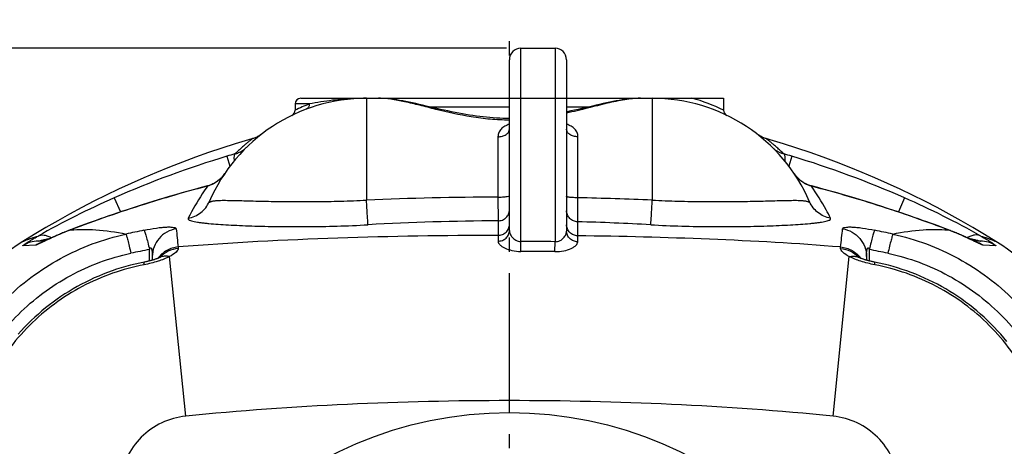
# Model space of a CAD drawing. Units: millimetres. Extents: x 154 to 9514, y 131 to 4094.
# Drawn here: x 753 to 1443, y 1075 to 1373 of the extents above; entities that cross this region are included whole.
import ezdxf

# ---------------------------------------------------------------- set-up
doc = ezdxf.new("R2010")
doc.units = ezdxf.units.MM
doc.header["$LTSCALE"] = 10
doc.linetypes.add('AM_DIN_G_W050', pattern=[13.75, 9.75, -1.5, 1, -1.5])
doc.layers.add('AM_5', color=3, linetype='Continuous', lineweight=25)
doc.layers.add('AM_7', color=4, linetype='AM_DIN_G_W050', lineweight=25)
doc.layers.add('BEZUGSACHSEN', color=7, linetype='Continuous')
doc.layers.add('RUNDUNGEN', color=7, linetype='Continuous')
doc.styles.get("Standard").update_dxf_attribs({"font": 'ISOCP.SHX'})
doc.dimstyles.new('AM_DIN$0', dxfattribs={"dimscale": 10, "dimtxt": 3.5, "dimasz": 2.5, "dimexe": 1, "dimexo": 1, "dimgap": 1.5, "dimtad": 1, "dimdsep": 46, "dimtxsty": 'STANDARD', "dimcen": 0, "dimclrd": 256, "dimclre": 256, "dimclrt": 2, "dimadec": 0, "dimazin": 2, "dimtp": 0.1, "dimtm": 0.1, "dimtfac": 0.71, "dimtdec": 3, "dimtmove": 0, "dimatfit": 3, "dimfxl": 1, "dimlwd": -1, "dimlwe": -1, "dimarcsym": 0})

# ---------------------------------------------------------------- blocks, each defined once
blk = doc.blocks.new('*D27')
at = {"layer": 'AM_5'}
for p, q in [((1094.28, 1353.1), (420.24, 1353.1)), ((430.24, 1328.1), (430.24, 318.1)), ((415.24, 878.37), (350.24, 878.37)), ((350.24, 878.37), (350.24, 767.84)), ((415.24, 767.84), (415.24, 878.37)), ((350.24, 767.84), (415.24, 767.84)), ((1054.28, 293.1), (420.24, 293.1))]:
    blk.add_line(p, q, dxfattribs=at)
for points in [[(426.08, 1328.1), (434.41, 1328.1), (430.24, 1353.1)], [(426.08, 318.1), (434.41, 318.1), (430.24, 293.1)]]:
    blk.add_solid(points, dxfattribs=at)
at = {"layer": 'Defpoints', "color": 0}
for p in [(1104.28, 1353.1), (430.24, 293.1), (1064.28, 293.1)]:
    blk.add_point(p, dxfattribs=at)
at = {"layer": 'AM_5', "color": 2, "insert": (382.74, 823.1), "char_height": 35, "attachment_point": 5, "rotation": 90}
blk.add_mtext('1060', dxfattribs=at)
blk = doc.blocks.new('Biologiereaktor-1 Oben')
at = {"color": 7, "linetype": 'Continuous'}
blk.add_line((6767.42, 5872.6), (6791.42, 5872.6), dxfattribs=at)
for points in [[(6579.72, 5809.42), (6576.79, 5808.56), (6567.43, 5805.71), (6558.12, 5802.73), (6548.86, 5799.6), (6539.66, 5796.34), (6530.52, 5792.95), (6521.44, 5789.42), (6512.44, 5785.76), (6503.5, 5781.96), (6494.64, 5778.05), (6485.85, 5774), (6477.15, 5769.83), (6468.53, 5765.54), (6459.99, 5761.13), (6451.54, 5756.59), (6443.18, 5751.94), (6434.92, 5747.18), (6426.75, 5742.3), (6418.8, 5737.39)], [(7100.04, 5737.39), (7092.11, 5742.3), (7083.94, 5747.17), (7075.67, 5751.94), (7067.31, 5756.59), (7058.86, 5761.12), (7050.33, 5765.53), (7041.71, 5769.83), (7033, 5774), (7024.22, 5778.04), (7015.36, 5781.96), (7006.42, 5785.75), (6997.41, 5789.41), (6988.34, 5792.94), (6979.2, 5796.34), (6969.99, 5799.6), (6960.74, 5802.72), (6951.42, 5805.71), (6942.06, 5808.56), (6939.13, 5809.42)]]:
    blk.add_lwpolyline(points, dxfattribs=at)
at = {"layer": 'AM_7'}
blk.add_line((6759.42, 4792.6), (6759.42, 5892.6), dxfattribs=at)
at = {"layer": 'BEZUGSACHSEN', "color": 7, "linetype": 'Continuous'}
for p, q in [((6609.42, 5833.6), (6609.42, 5829.22)), ((6659.42, 5837.6), (6667.68, 5837.6)), ((6851.17, 5837.6), (6859.42, 5837.6)), ((6909.42, 5837.6), (6909.42, 5829.24))]:
    blk.add_line(p, q, dxfattribs=at)
at = {"layer": 'RUNDUNGEN', "color": 9, "linetype": 'Continuous'}
for p, q in [((6767.42, 5737.4), (6767.42, 5872.6)), ((6791.42, 5872.6), (6791.42, 5737.21)), ((6619.34, 5833.6), (6609.42, 5833.6)), ((6659.42, 5837.6), (6659.42, 5766.31)), ((6759.42, 5837.6), (6799.42, 5837.6)), ((6859.42, 5837.6), (6859.42, 5766.31)), ((6703.66, 5831.6), (6759.42, 5831.6)), ((6799.42, 5831.6), (6815.19, 5831.6)), ((6909.42, 5829.22), (6909.4, 5829.24)), ((6751.42, 5810.7), (6751.42, 5768.45)), ((6807.42, 5767.96), (6807.42, 5810.7)), ((6561.67, 5797.03), (6563.77, 5790.05)), ((6957.18, 5797.03), (6955.08, 5790.05)), ((6555.31, 5779.77), (6555.29, 5779.79)), ((6963.54, 5779.77), (6963.55, 5779.79)), ((6548, 5776.1), (6547.97, 5776.21)), ((6970.85, 5776.1), (6970.88, 5776.21)), ((6482.71, 5767.88), (6487.07, 5758.01)), ((6521.25, 5768.69), (6521.23, 5768.78)), ((6751.42, 5768.45), (6751.46, 5751.81)), ((6997.59, 5768.69), (6997.62, 5768.78)), ((7036.14, 5767.88), (7031.78, 5758.01)), ((6751.46, 5751.81), (6751.45, 5741.64)), ((6807.28, 5741.34), (6807.23, 5751.18)), ((6452.28, 5745.54), (6451.93, 5745.41)), ((6451.93, 5745.41), (6452.27, 5745.43)), ((7066.92, 5745.41), (7066.57, 5745.54)), ((7066.58, 5745.43), (7066.92, 5745.41)), ((6431.28, 5736.43), (6431.29, 5736.43)), ((6751.45, 5741.64), (6751.45, 5737.59)), ((6767.4, 5730.43), (6767.42, 5737.4)), ((6791.34, 5730.25), (6791.42, 5737.21)), ((6807.29, 5737.16), (6807.28, 5741.34)), ((7087.51, 5736.31), (7087.42, 5736.35)), ((6427.84, 5734.8), (6418.78, 5734.4)), ((6507.43, 5723.71), (6507.43, 5731.82)), ((6527.5, 5733.52), (6527.52, 5732.45)), ((6991.33, 5732.45), (6991.35, 5733.52)), ((7011.41, 5731.82), (7011.41, 5723.71)), ((7100.07, 5734.4), (7091.01, 5734.8)), ((6532.83, 5615.1), (6521.51, 5726.75)), ((6986.01, 5615.1), (6997.33, 5726.75))]:
    blk.add_line(p, q, dxfattribs=at)
at = {"layer": 'RUNDUNGEN', "color": 7, "linetype": 'Continuous'}
for p, q in [((6759.42, 5745.03), (6759.42, 5864.6)), ((6799.42, 5864.6), (6799.42, 5744.6)), ((6613.42, 5837.6), (6759.42, 5837.6)), ((6799.42, 5837.6), (6909.42, 5837.6)), ((6934.11, 5811.67), (6933.58, 5812.01)), ((6444.36, 5742.37), (6443.64, 5742.06)), ((6445.1, 5742.68), (6444.36, 5742.37)), ((6445.85, 5743), (6445.1, 5742.68)), ((6452.26, 5745.57), (6451.55, 5745.29)), ((7066.93, 5745.43), (7064.4, 5746.39)), ((7073.03, 5742.98), (7072.26, 5743.31)), ((7073.79, 5742.66), (7073.03, 5742.98)), ((7074.53, 5742.35), (7073.79, 5742.66)), ((7075.25, 5742.04), (7074.53, 5742.35)), ((6433.91, 5737.6), (6429.63, 5737.6)), ((6431.32, 5736.4), (6431.3, 5736.39)), ((6431.38, 5736.42), (6431.32, 5736.4)), ((6431.47, 5736.47), (6431.38, 5736.42)), ((6431.6, 5736.52), (6431.47, 5736.47)), ((6431.76, 5736.59), (6431.6, 5736.52)), ((6432.05, 5736.73), (6431.76, 5736.59)), ((6432.4, 5736.89), (6432.05, 5736.73)), ((6432.96, 5737.16), (6432.4, 5736.89)), ((6433.99, 5737.64), (6432.96, 5737.16)), ((6436.14, 5738.66), (6434.38, 5737.82)), ((6437.14, 5739.13), (6436.14, 5738.66)), ((6437.94, 5739.5), (6437.14, 5739.13)), ((6438.79, 5739.89), (6437.94, 5739.5)), ((6439.68, 5740.3), (6438.79, 5739.89)), ((6440.3, 5740.58), (6439.68, 5740.3)), ((6440.93, 5740.86), (6440.3, 5740.58)), ((6441.58, 5741.15), (6440.93, 5740.86)), ((6442.25, 5741.45), (6441.58, 5741.15)), ((6442.94, 5741.75), (6442.25, 5741.45)), ((6443.64, 5742.06), (6442.94, 5741.75)), ((7075.96, 5741.73), (7075.25, 5742.04)), ((7076.64, 5741.43), (7075.96, 5741.73)), ((7077.32, 5741.13), (7076.64, 5741.43)), ((7077.97, 5740.84), (7077.32, 5741.13)), ((7078.6, 5740.55), (7077.97, 5740.84)), ((7079.22, 5740.27), (7078.6, 5740.55)), ((7080.11, 5739.86), (7079.22, 5740.27)), ((7080.96, 5739.47), (7080.11, 5739.86)), ((7082.02, 5738.98), (7080.96, 5739.47)), ((7083.47, 5738.3), (7082.02, 5738.98)), ((7089.22, 5737.6), (7084.94, 5737.6)), ((7086.36, 5736.93), (7085.78, 5737.21)), ((7086.73, 5736.76), (7086.36, 5736.93)), ((7087.03, 5736.62), (7086.73, 5736.76)), ((7087.27, 5736.51), (7087.03, 5736.62)), ((7087.39, 5736.46), (7087.27, 5736.51)), ((7087.48, 5736.42), (7087.39, 5736.46)), ((7087.53, 5736.4), (7087.48, 5736.42)), ((7087.55, 5736.39), (7087.53, 5736.4)), ((6509.42, 5726.75), (6509.42, 5724.26)), ((7009.42, 5726.75), (7009.42, 5724.26))]:
    blk.add_line(p, q, dxfattribs=at)
for points in [[(6706.18, 5831.02), (6701.16, 5832.18), (6698.69, 5832.75), (6696.25, 5833.31), (6693.85, 5833.85), (6691.5, 5834.36), (6689.19, 5834.85), (6686.94, 5835.31), (6684.74, 5835.73), (6682.6, 5836.11), (6680.52, 5836.45), (6678.49, 5836.75), (6676.52, 5837.01), (6674.61, 5837.23), (6672.76, 5837.39), (6670.97, 5837.51), (6669.24, 5837.58), (6667.68, 5837.6)], [(6817.7, 5832.19), (6812.68, 5831.02), (6810.14, 5830.43), (6807.59, 5829.85), (6805.04, 5829.28), (6802.48, 5828.72), (6799.93, 5828.18), (6799.42, 5828.07)], [(6851.17, 5837.6), (6849.62, 5837.58), (6847.89, 5837.51), (6846.09, 5837.39), (6844.25, 5837.23), (6842.34, 5837.01), (6840.37, 5836.76), (6838.34, 5836.45), (6836.26, 5836.11), (6834.12, 5835.73), (6831.92, 5835.31), (6829.67, 5834.85), (6827.37, 5834.37), (6825.01, 5833.85), (6822.61, 5833.31), (6820.18, 5832.76), (6817.7, 5832.19)], [(6759.42, 5823.47), (6757.17, 5823.48), (6754.9, 5823.53), (6752.63, 5823.61), (6750.35, 5823.73), (6748.06, 5823.87), (6745.75, 5824.05), (6743.43, 5824.27), (6741.08, 5824.51), (6738.71, 5824.79), (6736.31, 5825.11), (6733.89, 5825.46), (6731.45, 5825.84), (6728.98, 5826.25), (6726.49, 5826.69), (6723.99, 5827.16), (6721.47, 5827.65), (6718.93, 5828.17), (6716.38, 5828.72), (6713.83, 5829.27), (6711.27, 5829.85), (6708.72, 5830.43), (6706.18, 5831.02)], [(6585.27, 5812.01), (6584.74, 5811.67), (6584.2, 5811.34), (6583.65, 5811.03), (6583.09, 5810.74), (6582.52, 5810.47), (6581.94, 5810.21), (6581.36, 5809.97), (6580.77, 5809.76), (6580.17, 5809.56), (6579.72, 5809.42)], [(6586.29, 5812.74), (6585.79, 5812.37), (6585.27, 5812.01)], [(6933.58, 5812.01), (6933.06, 5812.37), (6932.55, 5812.74)], [(6939.13, 5809.42), (6938.68, 5809.56), (6938.08, 5809.76), (6937.49, 5809.97), (6936.9, 5810.21), (6936.33, 5810.47), (6935.76, 5810.74), (6935.2, 5811.03), (6934.65, 5811.34), (6934.11, 5811.67)], [(6560.07, 5784.9), (6559.84, 5784.56), (6559.5, 5784.1), (6559.16, 5783.65), (6558.82, 5783.22), (6558.47, 5782.8), (6558.11, 5782.4), (6557.75, 5782.01), (6557.39, 5781.63), (6557.02, 5781.27), (6556.65, 5780.93), (6556.28, 5780.6), (6555.91, 5780.28), (6555.54, 5779.98), (6555.29, 5779.79)], [(6963.55, 5779.79), (6963.31, 5779.98), (6962.94, 5780.28), (6962.57, 5780.59), (6962.2, 5780.92), (6961.83, 5781.26), (6961.47, 5781.62), (6961.1, 5782), (6960.75, 5782.39), (6960.39, 5782.79), (6960.04, 5783.21), (6959.69, 5783.64), (6959.35, 5784.09), (6959.02, 5784.55), (6958.77, 5784.9)], [(6555.29, 5779.79), (6554.82, 5779.44), (6554.24, 5779.04), (6553.65, 5778.65), (6553.04, 5778.29), (6552.42, 5777.95), (6551.79, 5777.63), (6551.16, 5777.33), (6550.51, 5777.06), (6549.86, 5776.81), (6549.2, 5776.58), (6548.53, 5776.37), (6547.97, 5776.21)], [(6970.88, 5776.21), (6970.33, 5776.37), (6969.66, 5776.57), (6969, 5776.8), (6968.35, 5777.05), (6967.7, 5777.33), (6967.06, 5777.63), (6966.43, 5777.95), (6965.82, 5778.29), (6965.21, 5778.65), (6964.61, 5779.03), (6964.03, 5779.44), (6963.55, 5779.79)], [(6547.97, 5776.21), (6543.6, 5775.06), (6539.07, 5773.85), (6534.56, 5772.61), (6530.06, 5771.34), (6525.57, 5770.05), (6521.23, 5768.78)], [(6997.62, 5768.78), (6993.29, 5770.05), (6988.8, 5771.34), (6984.3, 5772.6), (6979.79, 5773.84), (6975.27, 5775.06), (6970.88, 5776.21)], [(6521.23, 5768.78), (6517.43, 5767.65), (6513.55, 5766.47), (6509.74, 5765.31), (6506.02, 5764.15), (6502.37, 5763), (6498.8, 5761.86), (6495.3, 5760.73), (6491.88, 5759.61), (6488.54, 5758.5), (6485.27, 5757.41), (6482.08, 5756.32), (6478.97, 5755.25), (6475.94, 5754.2), (6472.98, 5753.16), (6470.1, 5752.14), (6467.29, 5751.13), (6464.57, 5750.15), (6461.92, 5749.18), (6459.35, 5748.23), (6456.86, 5747.3), (6454.46, 5746.4), (6452.26, 5745.57)], [(7064.4, 5746.39), (7062, 5747.3), (7059.51, 5748.23), (7056.94, 5749.17), (7054.29, 5750.14), (7051.57, 5751.13), (7048.76, 5752.13), (7045.88, 5753.16), (7042.92, 5754.2), (7039.89, 5755.25), (7036.78, 5756.32), (7033.59, 5757.4), (7030.32, 5758.5), (7026.98, 5759.6), (7023.56, 5760.72), (7020.06, 5761.85), (7016.49, 5763), (7012.84, 5764.14), (7009.12, 5765.3), (7005.31, 5766.47), (7001.43, 5767.64), (6997.62, 5768.78)], [(6451.55, 5745.29), (6451.11, 5745.13), (6450.69, 5744.96), (6450.26, 5744.79), (6449.84, 5744.63), (6449.43, 5744.46), (6449.02, 5744.3), (6448.61, 5744.13), (6448.2, 5743.97), (6447.8, 5743.81), (6447.4, 5743.64), (6447.01, 5743.48), (6446.62, 5743.32), (6445.85, 5743)], [(7072.26, 5743.31), (7071.87, 5743.47), (7071.48, 5743.63), (7071.08, 5743.79), (7070.67, 5743.96), (7070.27, 5744.12), (7069.86, 5744.29), (7069.44, 5744.45), (7069.03, 5744.62), (7068.6, 5744.78), (7068.18, 5744.95), (7067.75, 5745.12), (7067.32, 5745.29), (7066.93, 5745.43)], [(6434.38, 5737.82), (6434.18, 5737.73), (6433.99, 5737.64)], [(7085.78, 5737.21), (7084.72, 5737.7), (7083.47, 5738.3)], [(6503.75, 5722.88), (6500.62, 5722.25), (6497.34, 5721.51), (6494.09, 5720.71), (6490.85, 5719.83), (6487.63, 5718.89), (6484.43, 5717.88), (6481.26, 5716.8), (6478.11, 5715.65), (6474.99, 5714.44), (6471.89, 5713.16), (6468.83, 5711.82), (6465.79, 5710.41), (6462.79, 5708.94), (6459.81, 5707.4), (6456.87, 5705.8), (6453.97, 5704.14), (6451.11, 5702.42), (6448.28, 5700.64), (6445.49, 5698.8), (6442.74, 5696.9), (6440.03, 5694.95), (6437.36, 5692.93), (6434.74, 5690.86), (6432.17, 5688.74), (6429.64, 5686.56), (6427.15, 5684.33), (6424.72, 5682.04), (6422.33, 5679.7), (6419.99, 5677.32), (6417.71, 5674.88), (6415.48, 5672.4)], [(6514.94, 5726.27), (6514.87, 5726.23), (6514.68, 5726.15), (6514.47, 5726.05), (6514.24, 5725.95), (6514, 5725.85), (6513.73, 5725.74), (6513.45, 5725.63), (6513.15, 5725.51), (6512.84, 5725.39), (6512.51, 5725.27), (6512.16, 5725.14), (6511.8, 5725.01), (6511.42, 5724.88), (6511.03, 5724.75), (6510.62, 5724.62), (6510.21, 5724.49), (6509.78, 5724.36), (6509.34, 5724.23), (6508.89, 5724.1), (6508.43, 5723.97), (6507.96, 5723.85), (6507.49, 5723.72), (6507.01, 5723.6), (6506.52, 5723.48), (6506.03, 5723.37), (6505.54, 5723.26), (6505.04, 5723.15), (6504.54, 5723.04), (6504.04, 5722.94), (6503.75, 5722.88)], [(6515.69, 5726.65), (6515.7, 5726.66), (6515.7, 5726.66), (6515.68, 5726.65), (6515.65, 5726.63), (6515.61, 5726.6), (6515.55, 5726.57), (6515.48, 5726.53), (6515.39, 5726.49), (6515.28, 5726.43), (6515.16, 5726.37), (6515.02, 5726.3), (6514.94, 5726.27)], [(7003.91, 5726.27), (7003.84, 5726.3), (7003.7, 5726.37), (7003.57, 5726.43), (7003.46, 5726.48), (7003.37, 5726.53), (7003.3, 5726.57), (7003.24, 5726.6), (7003.2, 5726.63), (7003.17, 5726.65), (7003.16, 5726.65)], [(7015.1, 5722.88), (7014.83, 5722.94), (7014.33, 5723.04), (7013.83, 5723.14), (7013.33, 5723.25), (7012.84, 5723.36), (7012.35, 5723.48), (7011.86, 5723.6), (7011.38, 5723.72), (7010.9, 5723.84), (7010.44, 5723.97), (7009.98, 5724.1), (7009.53, 5724.22), (7009.09, 5724.35), (7008.66, 5724.49), (7008.24, 5724.62), (7007.84, 5724.75), (7007.44, 5724.88), (7007.07, 5725.01), (7006.7, 5725.14), (7006.35, 5725.26), (7006.02, 5725.39), (7005.71, 5725.51), (7005.41, 5725.62), (7005.13, 5725.74), (7004.86, 5725.84), (7004.62, 5725.95), (7004.39, 5726.05), (7004.18, 5726.14), (7003.98, 5726.23), (7003.91, 5726.27)], [(7107.68, 5667.28), (7105.56, 5669.86), (7103.38, 5672.39), (7101.15, 5674.87), (7098.86, 5677.31), (7096.53, 5679.69), (7094.14, 5682.03), (7091.71, 5684.32), (7089.22, 5686.55), (7086.69, 5688.73), (7084.12, 5690.85), (7081.49, 5692.92), (7078.83, 5694.94), (7076.12, 5696.89), (7073.37, 5698.79), (7070.58, 5700.63), (7067.75, 5702.42), (7064.89, 5704.14), (7061.98, 5705.8), (7059.05, 5707.39), (7056.07, 5708.93), (7053.07, 5710.4), (7050.03, 5711.81), (7046.97, 5713.15), (7043.87, 5714.43), (7040.75, 5715.65), (7037.6, 5716.79), (7034.43, 5717.87), (7031.23, 5718.88), (7028.01, 5719.83), (7024.77, 5720.7), (7021.52, 5721.51), (7018.24, 5722.25), (7015.1, 5722.88)]]:
    blk.add_lwpolyline(points, dxfattribs=at)
at = {"layer": 'RUNDUNGEN', "color": 9, "linetype": 'Continuous'}
blk.add_circle((6759.42, 5342.6), 275, dxfattribs=at)
at = {"layer": 'RUNDUNGEN', "color": 7, "linetype": 'Continuous'}
for centre, radius, start, end in [((6767.42, 5864.6), 8, 90, 180), ((6791.42, 5864.6), 8, 0, 90), ((6659.42, 5717.6), 120, 90, 156.64217), ((6613.42, 5833.6), 4, 90, 180), ((6859.42, 5717.6), 120, 23.35783, 90), ((6605.42, 5829.22), 4, 295.84881, 0), ((6913.42, 5829.22), 4, 180, 244.15135), ((6510.28, 5591.74), 172, 122.13178, 147.86822), ((7008.56, 5591.74), 172, 32.13178, 57.86822)]:
    blk.add_arc(centre, radius, start, end, dxfattribs=at)
at = {"layer": 'RUNDUNGEN', "color": 9, "linetype": 'Continuous'}
for centre, radius, start, end in [((6662.41, 5722.54), 119.12, 111.19879, 116.41468), ((6659.38, 5636.75), 200.85, 89.98664, 94.71867), ((6856.5, 5722.68), 118.97, 63.60135, 75.01799), ((6651.21, 5499.51), 310.71, 105.67664, 106.74969), ((6867.64, 5499.51), 310.71, 73.25031, 74.32336), ((6758.73, 5141.61), 684.4, 106.73403, 113.78482), ((6760.12, 5141.61), 684.4, 66.21518, 73.26597), ((6978.73, 5798.42), 24.11, 214.11352, 215.39746), ((6978.6, 5798.33), 23.95, 215.39822, 216.1423), ((6978.53, 5798.28), 23.86, 216.14244, 216.73317), ((6978.45, 5798.22), 23.76, 216.73263, 217.75483), ((6978.35, 5798.14), 23.63, 217.7555, 217.93765), ((6758.75, 4963.33), 839.65, 104.53644, 106.43043), ((6760.1, 4963.33), 839.65, 73.56957, 75.46356), ((6731.32, 5204.76), 615.56, 113.82048, 119.37162), ((6760.18, 3417.8), 2350.67, 90.21352, 92.4567), ((6757.52, 3383.56), 2384.92, 87.551, 88.80091), ((6788.47, 5206.64), 613.46, 60.61886, 66.18904), ((6760.24, 3944.04), 1807.79, 90.2784, 93.16493), ((6757.36, 3915.32), 1836.53, 86.84576, 88.44412), ((6453.09, 5743.41), 2.31, 110.86935, 120.10046), ((6947.17, 3625.27), 2165.88, 101.81901, 102.16076), ((11117.95, 6225.51), 4616.74, 185.95826, 186.11737), ((1759.86, 6293.31), 5261.35, 353.89238, 354.03199), ((6571.67, 3625.27), 2165.88, 77.83923, 78.18099), ((7065.76, 5743.41), 2.31, 59.89948, 69.13065), ((6429.63, 5717.63), 19.97, 90.00184, 122.90946), ((6438.03, 5717.69), 19.92, 109.80943, 120.76718), ((6438, 5717.75), 19.85, 108.39206, 109.76293), ((6759.42, 3159.94), 2577.47, 89.28856, 89.82208), ((7080.85, 5717.75), 19.85, 70.20488, 71.60812), ((7080.82, 5717.69), 19.92, 59.23282, 70.19057), ((7089.22, 5717.63), 19.97, 57.09055, 89.99816), ((6785.5, 4360.44), 1399.28, 101.46208, 102.00653), ((6759.42, 3159.94), 2570.51, 89.28856, 89.82208), ((6733.35, 4360.44), 1399.28, 77.99347, 78.53791), ((6529.06, 5712.71), 19.72, 136.17454, 137.21291), ((6518.59, 5718.44), 8.64, 110.82784, 115.01843), ((6518.61, 5718.41), 8.67, 109.47929, 110.82807), ((7000.24, 5718.41), 8.67, 69.17188, 70.52055), ((7000.25, 5718.44), 8.64, 64.98149, 69.1721), ((6989.78, 5712.71), 19.72, 42.78699, 43.82508)]:
    blk.add_arc(centre, radius, start, end, dxfattribs=at)
for points, knots in [([(6619.34, 5833.6), (6619.38, 5832.81), (6619.01, 5831.2), (6617.73, 5830.13), (6617.02, 5829.86)], [0, 0, 0, 0, 0.510787, 1, 1, 1, 1]), ([(6642.85, 5836.92), (6640.44, 5836.72), (6632.56, 5835.92), (6624.73, 5834.65), (6619.34, 5833.6)], [0, 0, 0, 0, 0.306568, 1, 1, 1, 1]), ([(6759.42, 5822.32), (6754.93, 5822.32), (6746, 5822.72), (6728.77, 5824.95), (6712.4, 5828.7), (6696.95, 5832.65), (6686.44, 5835.19), (6676.79, 5837.03), (6670.59, 5837.6), (6667.68, 5837.6)], [0, 0, 0, 0, 0.144639, 0.287163, 0.558466, 0.684006, 0.800546, 0.906345, 1, 1, 1, 1]), ([(6851.17, 5837.6), (6847.51, 5837.6), (6839.65, 5836.7), (6827.37, 5834.04), (6813.84, 5830.58), (6804.37, 5828.25), (6799.43, 5827.16)], [0, 0, 0, 0, 0.207372, 0.446732, 0.712867, 1, 1, 1, 1]), ([(6759.42, 5819.45), (6758.31, 5819.07), (6756.22, 5818.17), (6753.59, 5816.2), (6751.82, 5813.65), (6751.42, 5811.66), (6751.42, 5810.7)], [0, 0, 0, 0, 0.279251, 0.535353, 0.771274, 1, 1, 1, 1]), ([(6807.42, 5810.7), (6807.42, 5811.66), (6807.03, 5813.65), (6805.26, 5816.2), (6802.63, 5818.17), (6800.54, 5819.07), (6799.42, 5819.45)], [0, 0, 0, 0, 0.228726, 0.464647, 0.720749, 1, 1, 1, 1]), ([(6751.42, 5810.7), (6752.45, 5810.7), (6754.44, 5810.95), (6757.05, 5812.05), (6758.92, 5813.76), (6759.42, 5815.3), (6759.42, 5816.01)], [0, 0, 0, 0, 0.294299, 0.56488, 0.797835, 1, 1, 1, 1]), ([(6807.42, 5810.7), (6806.39, 5810.7), (6804.41, 5810.95), (6801.8, 5812.05), (6799.93, 5813.76), (6799.42, 5815.3), (6799.42, 5816.01)], [0, 0, 0, 0, 0.294299, 0.56488, 0.797835, 1, 1, 1, 1]), ([(6579.72, 5809.42), (6579.74, 5809.43), (6579.56, 5809.31), (6579.48, 5809.23), (6579.13, 5808.97), (6578.75, 5808.66), (6578.22, 5808.25), (6577.33, 5807.54), (6575.98, 5806.45), (6574.14, 5804.91), (6572.02, 5803.07), (6569.69, 5800.97), (6568.08, 5799.45), (6567.26, 5798.65)], [0, 0, 0, 0, 0.004596, 0.018326, 0.041068, 0.0726, 0.112653, 0.16088, 0.280307, 0.427472, 0.598774, 0.790703, 1, 1, 1, 1]), ([(6951.59, 5798.65), (6950.76, 5799.45), (6949.16, 5800.97), (6946.83, 5803.07), (6944.71, 5804.91), (6942.86, 5806.45), (6941.52, 5807.54), (6940.63, 5808.25), (6940.1, 5808.66), (6939.72, 5808.97), (6939.37, 5809.23), (6939.29, 5809.31), (6939.1, 5809.43), (6939.13, 5809.42)], [0, 0, 0, 0, 0.209297, 0.401226, 0.572528, 0.719694, 0.83912, 0.887347, 0.9274, 0.958932, 0.981674, 0.995404, 1, 1, 1, 1]), ([(6567.26, 5798.65), (6567.08, 5798.52), (6566.8, 5797.97), (6566.52, 5796.33), (6566.59, 5794.85), (6566.68, 5793.75)], [0, 0, 0, 0, 0.134025, 0.342094, 1, 1, 1, 1]), ([(6567.26, 5798.65), (6568.13, 5798.9), (6571, 5799.88), (6573.65, 5801.55), (6575.17, 5803.05)], [0, 0, 0, 0, 0.298541, 1, 1, 1, 1]), ([(6943.68, 5803.05), (6944.13, 5802.61), (6946.42, 5800.61), (6949.27, 5799.3), (6951.59, 5798.65)], [0, 0, 0, 0, 0.207953, 1, 1, 1, 1]), ([(6951.59, 5798.65), (6951.77, 5798.52), (6952.05, 5797.97), (6952.32, 5796.33), (6952.25, 5794.85), (6952.17, 5793.75)], [0, 0, 0, 0, 0.134025, 0.342094, 1, 1, 1, 1]), ([(6560.07, 5784.9), (6559.76, 5784.43), (6558.38, 5782.54), (6556.71, 5780.85), (6555.31, 5779.77)], [0, 0, 0, 0, 0.242204, 1, 1, 1, 1]), ([(6555.31, 5779.77), (6553.69, 5778.51), (6551.26, 5777.14), (6548.66, 5776.28), (6548, 5776.1)], [0, 0, 0, 0, 0.749012, 1, 1, 1, 1]), ([(6963.54, 5779.77), (6963.17, 5780.05), (6961.78, 5781.21), (6960.54, 5782.55), (6959.71, 5783.61)], [0, 0, 0, 0, 0.257593, 1, 1, 1, 1]), ([(6970.85, 5776.1), (6970.19, 5776.28), (6967.58, 5777.14), (6965.16, 5778.51), (6963.54, 5779.77)], [0, 0, 0, 0, 0.250988, 1, 1, 1, 1]), ([(6548, 5776.1), (6546.77, 5774.35), (6541.88, 5767.13), (6537.55, 5759.53), (6534.6, 5753.65)], [0, 0, 0, 0, 0.245519, 1, 1, 1, 1]), ([(6984.25, 5753.65), (6983.25, 5755.63), (6979.21, 5763.36), (6974.59, 5770.78), (6970.85, 5776.1)], [0, 0, 0, 0, 0.25406, 1, 1, 1, 1]), ([(6521.25, 5768.69), (6515.36, 5766.95), (6492.15, 5759.88), (6469.2, 5751.97), (6452.28, 5745.54)], [0, 0, 0, 0, 0.253376, 1, 1, 1, 1]), ([(6534.6, 5753.65), (6537.77, 5754.21), (6543.91, 5756.91), (6547.99, 5762.24), (6549.26, 5765.18)], [0, 0, 0, 0, 0.50142, 1, 1, 1, 1]), ([(6549.26, 5765.18), (6549.24, 5765.13), (6549.21, 5765.06), (6549.19, 5764.96), (6549.21, 5764.88), (6549.28, 5764.86), (6549.36, 5764.88), (6549.52, 5764.92), (6549.75, 5765.02), (6550.06, 5765.14), (6550.54, 5765.33), (6551.21, 5765.53), (6552.06, 5765.72), (6552.98, 5765.87), (6553.96, 5765.99), (6555.35, 5766.1), (6557.2, 5766.17), (6559.55, 5766.19), (6562.06, 5766.17), (6565.71, 5766.11), (6570.62, 5765.98), (6576.91, 5765.81), (6583.7, 5765.65), (6590.94, 5765.49), (6598.58, 5765.37), (6609.46, 5765.25), (6623.72, 5765.25), (6641.36, 5765.55), (6653.36, 5766), (6659.42, 5766.31)], [0, 0, 0, 0, 0.001292, 0.002183, 0.002743, 0.003276, 0.004041, 0.005058, 0.007667, 0.010776, 0.014193, 0.021605, 0.029568, 0.037994, 0.046849, 0.056118, 0.075846, 0.097096, 0.119794, 0.143875, 0.195959, 0.252927, 0.314383, 0.379929, 0.449162, 0.521664, 0.674718, 0.835444, 1, 1, 1, 1]), ([(6660.43, 5749.07), (6660.27, 5751.14), (6659.95, 5756.89), (6659.62, 5762.63), (6659.42, 5766.31)], [0, 0, 0, 0, 0.361115, 1, 1, 1, 1]), ([(6751.42, 5768.45), (6752.44, 5768.45), (6754.34, 5768.5), (6756.8, 5768.7), (6758.43, 5768.98), (6759.2, 5769.25), (6759.42, 5769.45), (6759.42, 5769.54)], [0, 0, 0, 0, 0.373558, 0.691427, 0.907267, 0.968092, 1, 1, 1, 1]), ([(6807.42, 5767.96), (6806.4, 5767.96), (6804.51, 5768.01), (6802.29, 5768.18), (6800.85, 5768.39), (6800.11, 5768.57), (6799.65, 5768.72), (6799.42, 5768.91), (6799.42, 5769)], [0, 0, 0, 0, 0.374185, 0.692484, 0.815549, 0.908491, 0.968972, 1, 1, 1, 1]), ([(6807.23, 5751.18), (6807.24, 5751.94), (6807.31, 5757.54), (6807.37, 5763.13), (6807.42, 5767.96)], [0, 0, 0, 0, 0.137357, 1, 1, 1, 1]), ([(6858.42, 5749.07), (6858.58, 5751.14), (6858.89, 5756.89), (6859.23, 5762.63), (6859.42, 5766.31)], [0, 0, 0, 0, 0.361115, 1, 1, 1, 1]), ([(6859.42, 5766.31), (6865.49, 5766), (6877.48, 5765.55), (6895.13, 5765.25), (6909.39, 5765.25), (6920.26, 5765.37), (6927.91, 5765.49), (6935.15, 5765.65), (6941.94, 5765.81), (6948.23, 5765.98), (6953.14, 5766.11), (6956.78, 5766.17), (6959.29, 5766.19), (6961.64, 5766.17), (6963.5, 5766.1), (6964.89, 5765.99), (6965.86, 5765.87), (6966.78, 5765.72), (6967.64, 5765.53), (6968.3, 5765.33), (6968.79, 5765.14), (6969.1, 5765.02), (6969.33, 5764.92), (6969.48, 5764.88), (6969.57, 5764.86), (6969.64, 5764.88), (6969.66, 5764.96), (6969.64, 5765.06), (6969.61, 5765.13), (6969.59, 5765.18)], [0, 0, 0, 0, 0.164556, 0.325282, 0.478336, 0.550838, 0.620071, 0.685618, 0.747073, 0.804041, 0.856125, 0.880206, 0.902904, 0.924154, 0.943882, 0.953151, 0.962006, 0.970432, 0.978395, 0.985807, 0.989224, 0.992333, 0.994942, 0.995959, 0.996724, 0.997257, 0.997817, 0.998708, 1, 1, 1, 1]), ([(6984.25, 5753.65), (6981.08, 5754.21), (6974.94, 5756.91), (6970.86, 5762.24), (6969.59, 5765.18)], [0, 0, 0, 0, 0.50142, 1, 1, 1, 1]), ([(7066.57, 5745.54), (7061.04, 5747.64), (7038.27, 5756.03), (7015.18, 5763.5), (6997.59, 5768.69)], [0, 0, 0, 0, 0.244144, 1, 1, 1, 1]), ([(6751.46, 5751.81), (6752.49, 5751.81), (6754.58, 5752.21), (6757.22, 5753.93), (6759, 5756.5), (6759.42, 5758.54), (6759.42, 5759.55)], [0, 0, 0, 0, 0.253764, 0.505331, 0.753779, 1, 1, 1, 1]), ([(6807.23, 5751.18), (6806.2, 5751.2), (6804.16, 5751.63), (6801.57, 5753.36), (6799.83, 5755.91), (6799.42, 5757.93), (6799.42, 5758.92)], [0, 0, 0, 0, 0.25365, 0.505131, 0.753621, 1, 1, 1, 1]), ([(6534.6, 5753.65), (6534.54, 5753.53), (6534.45, 5753.26), (6534.6, 5752.83), (6534.96, 5752.51), (6535.72, 5752.09), (6537.01, 5751.68), (6538.86, 5751.26), (6541.05, 5750.88), (6543.51, 5750.54), (6546.21, 5750.22), (6550.23, 5749.82), (6555.75, 5749.38), (6562.91, 5748.94), (6570.74, 5748.57), (6582.34, 5748.14), (6598.02, 5747.79), (6617.94, 5747.72), (6638.93, 5748.08), (6653.21, 5748.67), (6660.43, 5749.07)], [0, 0, 0, 0, 0.003306, 0.006345, 0.00999, 0.01461, 0.026664, 0.041795, 0.05935, 0.078951, 0.100377, 0.123486, 0.174368, 0.23098, 0.292814, 0.359381, 0.504713, 0.662824, 0.829386, 1, 1, 1, 1]), ([(6751.45, 5741.64), (6752.48, 5741.64), (6754.57, 5742.04), (6757.22, 5743.75), (6759, 5746.31), (6759.42, 5748.35), (6759.42, 5749.35)], [0, 0, 0, 0, 0.254234, 0.506002, 0.754256, 1, 1, 1, 1]), ([(6858.42, 5749.07), (6865.64, 5748.67), (6879.92, 5748.08), (6900.91, 5747.72), (6920.83, 5747.79), (6936.51, 5748.14), (6948.1, 5748.57), (6955.94, 5748.94), (6963.1, 5749.38), (6968.62, 5749.82), (6972.64, 5750.22), (6975.34, 5750.54), (6977.8, 5750.88), (6979.99, 5751.26), (6981.83, 5751.68), (6983.13, 5752.09), (6983.88, 5752.51), (6984.25, 5752.83), (6984.39, 5753.26), (6984.31, 5753.53), (6984.25, 5753.65)], [0, 0, 0, 0, 0.170614, 0.337176, 0.495287, 0.640619, 0.707186, 0.76902, 0.825632, 0.876514, 0.899623, 0.921049, 0.94065, 0.958205, 0.973336, 0.98539, 0.99001, 0.993655, 0.996694, 1, 1, 1, 1]), ([(6359.47, 5611.11), (6362.95, 5627.04), (6374.53, 5658.09), (6404.26, 5697.76), (6443.93, 5727.49), (6474.99, 5739.08), (6490.92, 5742.55)], [0, 0, 0, 0, 0.249955, 0.5, 0.750045, 1, 1, 1, 1]), ([(6451.93, 5745.41), (6448.11, 5743.94), (6441.18, 5741.05), (6434.42, 5737.78), (6431.34, 5736.31)], [0, 0, 0, 0, 0.544725, 1, 1, 1, 1]), ([(6452.27, 5745.43), (6458.09, 5745.9), (6471.09, 5745.96), (6483.96, 5744.07), (6490.92, 5742.55)], [0, 0, 0, 0, 0.450208, 1, 1, 1, 1]), ([(6490.92, 5742.55), (6491, 5742.4), (6491.17, 5741.93), (6491.45, 5741.05), (6491.8, 5739.79), (6492.42, 5737.46), (6493.31, 5733.86), (6494.03, 5730.8), (6494.41, 5729.11)], [0, 0, 0, 0, 0.038366, 0.105447, 0.200017, 0.320162, 0.626778, 1, 1, 1, 1]), ([(6503.56, 5745.24), (6506.46, 5745.84), (6510.69, 5746.61), (6516.09, 5747.27), (6519.48, 5747.52), (6522.21, 5747.54), (6524.05, 5747.39), (6525.13, 5747.11), (6525.75, 5746.87), (6526.13, 5746.52), (6526.15, 5746.27)], [0, 0, 0, 0, 0.38468, 0.557033, 0.705353, 0.824403, 0.911753, 0.943631, 0.968155, 1, 1, 1, 1]), ([(6503.56, 5745.24), (6503.68, 5745.09), (6503.9, 5744.62), (6504.25, 5743.73), (6504.66, 5742.46), (6505.36, 5740.14), (6506.31, 5736.55), (6507.04, 5733.49), (6507.43, 5731.82)], [0, 0, 0, 0, 0.041225, 0.109998, 0.205398, 0.325629, 0.630504, 1, 1, 1, 1]), ([(6526.15, 5746.27), (6523.85, 5745.89), (6519.36, 5744.33), (6513.86, 5739.82), (6510.26, 5733.72), (6509.42, 5729.06), (6509.42, 5726.75)], [0, 0, 0, 0, 0.2512, 0.501608, 0.751104, 1, 1, 1, 1]), ([(6751.45, 5737.59), (6752.48, 5737.59), (6754.55, 5737.98), (6757.2, 5739.61), (6759, 5742.08), (6759.42, 5744.06), (6759.42, 5745.03)], [0, 0, 0, 0, 0.258298, 0.511803, 0.7584, 1, 1, 1, 1]), ([(6759.42, 5745.03), (6759.42, 5744.22), (6759.85, 5742.47), (6761.41, 5740.08), (6763.93, 5738.03), (6766.22, 5737.4), (6767.42, 5737.4)], [0, 0, 0, 0, 0.202831, 0.434878, 0.700931, 1, 1, 1, 1]), ([(6791.42, 5737.21), (6792.61, 5737.18), (6794.9, 5737.72), (6797.45, 5739.71), (6799, 5742.07), (6799.42, 5743.79), (6799.42, 5744.6)], [0, 0, 0, 0, 0.299976, 0.565842, 0.79718, 1, 1, 1, 1]), ([(6807.28, 5741.34), (6806.25, 5741.36), (6804.19, 5741.79), (6801.59, 5743.5), (6799.84, 5746.05), (6799.42, 5748.07), (6799.42, 5749.06)], [0, 0, 0, 0, 0.254097, 0.505774, 0.754082, 1, 1, 1, 1]), ([(6807.29, 5737.16), (6806.26, 5737.17), (6804.21, 5737.58), (6801.61, 5739.22), (6799.84, 5741.68), (6799.42, 5743.64), (6799.42, 5744.6)], [0, 0, 0, 0, 0.258301, 0.511744, 0.758333, 1, 1, 1, 1]), ([(6992.7, 5746.27), (6992.72, 5746.52), (6993.09, 5746.87), (6993.71, 5747.11), (6994.8, 5747.39), (6996.63, 5747.54), (6999.37, 5747.52), (7002.76, 5747.27), (7008.16, 5746.61), (7012.39, 5745.84), (7015.29, 5745.24)], [0, 0, 0, 0, 0.031845, 0.056369, 0.088247, 0.175597, 0.294647, 0.442967, 0.61532, 1, 1, 1, 1]), ([(6992.7, 5746.27), (6994.99, 5745.89), (6999.49, 5744.33), (7004.99, 5739.82), (7008.59, 5733.72), (7009.42, 5729.06), (7009.42, 5726.75)], [0, 0, 0, 0, 0.2512, 0.501608, 0.751104, 1, 1, 1, 1]), ([(7015.29, 5745.24), (7015.17, 5745.09), (7014.95, 5744.62), (7014.6, 5743.73), (7014.18, 5742.46), (7013.49, 5740.14), (7012.54, 5736.55), (7011.8, 5733.49), (7011.41, 5731.82)], [0, 0, 0, 0, 0.041225, 0.109998, 0.205398, 0.325629, 0.630504, 1, 1, 1, 1]), ([(7027.93, 5742.55), (7027.84, 5742.4), (7027.68, 5741.93), (7027.4, 5741.05), (7027.04, 5739.79), (7026.42, 5737.46), (7025.54, 5733.86), (7024.82, 5730.8), (7024.43, 5729.11)], [0, 0, 0, 0, 0.038367, 0.105447, 0.200018, 0.320162, 0.626778, 1, 1, 1, 1]), ([(7027.93, 5742.55), (7034.89, 5744.07), (7047.76, 5745.96), (7060.76, 5745.9), (7066.58, 5745.43)], [0, 0, 0, 0, 0.549797, 1, 1, 1, 1]), ([(7027.93, 5742.55), (7043.86, 5739.08), (7074.91, 5727.49), (7114.59, 5697.76), (7144.32, 5658.09), (7155.9, 5627.04), (7159.38, 5611.11)], [0, 0, 0, 0, 0.249955, 0.5, 0.750045, 1, 1, 1, 1]), ([(7087.42, 5736.35), (7084.34, 5737.82), (7077.61, 5741.07), (7070.71, 5743.95), (7066.92, 5745.41)], [0, 0, 0, 0, 0.456001, 1, 1, 1, 1]), ([(6418.78, 5734.4), (6418.72, 5734.39), (6418.96, 5734.63), (6419.12, 5734.73), (6419.68, 5735.17), (6420.53, 5735.75), (6421.86, 5736.65), (6423.45, 5737.67), (6425.98, 5739.23), (6428, 5740.41), (6429.4, 5741.19)], [0, 0, 0, 0, 0.014179, 0.03751, 0.071238, 0.166882, 0.29426, 0.446495, 0.61774, 1, 1, 1, 1]), ([(6418.8, 5737.39), (6419.03, 5737.48), (6419.89, 5737.87), (6421.86, 5738.63), (6425.16, 5739.86), (6427.83, 5740.73), (6429.4, 5741.19)], [0, 0, 0, 0, 0.063174, 0.251759, 0.564379, 1, 1, 1, 1]), ([(6431.34, 5736.31), (6430.92, 5736.1), (6430.15, 5735.74), (6429.13, 5735.26), (6428.39, 5734.96), (6427.99, 5734.81), (6427.84, 5734.8)], [0, 0, 0, 0, 0.36908, 0.668566, 0.883262, 1, 1, 1, 1]), ([(6429.4, 5741.19), (6430.04, 5741.52), (6431.49, 5741.96), (6433.87, 5741.93), (6436.4, 5741.24), (6438.05, 5740.42), (6438.87, 5739.93)], [0, 0, 0, 0, 0.216303, 0.449465, 0.709356, 1, 1, 1, 1]), ([(6429.63, 5737.6), (6429.55, 5737.6), (6430.29, 5737.84), (6430.62, 5737.91), (6431.85, 5738.24), (6433.46, 5738.63), (6435.76, 5739.17), (6437.59, 5739.57), (6438.53, 5739.77)], [0, 0, 0, 0, 0.025557, 0.117633, 0.24233, 0.382481, 0.684377, 1, 1, 1, 1]), ([(6751.45, 5741.64), (6714.04, 5741.56), (6639.33, 5740.35), (6564.68, 5736.5), (6527.5, 5733.52)], [0, 0, 0, 0, 0.500712, 1, 1, 1, 1]), ([(6751.45, 5737.59), (6751.45, 5736.68), (6752.4, 5735.24), (6754.18, 5733.85), (6756.98, 5732.27), (6761.43, 5730.85), (6765.33, 5730.44), (6767.4, 5730.43)], [0, 0, 0, 0, 0.146775, 0.248733, 0.370335, 0.663773, 1, 1, 1, 1]), ([(6791.34, 5730.25), (6793.41, 5730.22), (6797.3, 5730.57), (6801.76, 5731.92), (6804.56, 5733.46), (6806.33, 5734.83), (6807.29, 5736.26), (6807.29, 5737.16)], [0, 0, 0, 0, 0.336966, 0.630668, 0.752087, 0.853699, 1, 1, 1, 1]), ([(6991.35, 5733.52), (6960.78, 5735.97), (6899.44, 5739.43), (6838.03, 5740.96), (6807.28, 5741.34)], [0, 0, 0, 0, 0.49932, 1, 1, 1, 1]), ([(7089.45, 5741.19), (7088.81, 5741.52), (7087.35, 5741.96), (7084.97, 5741.93), (7082.44, 5741.24), (7080.8, 5740.42), (7079.97, 5739.93)], [0, 0, 0, 0, 0.216303, 0.449465, 0.709355, 1, 1, 1, 1]), ([(7080.32, 5739.77), (7081.26, 5739.57), (7083.09, 5739.17), (7085.39, 5738.63), (7086.99, 5738.24), (7088.23, 5737.91), (7088.56, 5737.84), (7089.3, 5737.6), (7089.22, 5737.6)], [0, 0, 0, 0, 0.315638, 0.617538, 0.75769, 0.882385, 0.974451, 1, 1, 1, 1]), ([(7091.01, 5734.8), (7090.86, 5734.81), (7090.46, 5734.96), (7089.72, 5735.26), (7088.7, 5735.74), (7087.93, 5736.1), (7087.51, 5736.31)], [0, 0, 0, 0, 0.116741, 0.33144, 0.630926, 1, 1, 1, 1]), ([(7089.45, 5741.19), (7090.85, 5740.41), (7092.86, 5739.23), (7095.39, 5737.67), (7096.99, 5736.65), (7098.32, 5735.75), (7099.16, 5735.17), (7099.73, 5734.73), (7099.88, 5734.63), (7100.13, 5734.39), (7100.07, 5734.4)], [0, 0, 0, 0, 0.382268, 0.553511, 0.705746, 0.833124, 0.928765, 0.962491, 0.985822, 1, 1, 1, 1]), ([(7089.45, 5741.19), (7091.02, 5740.73), (7093.69, 5739.86), (7096.99, 5738.64), (7098.95, 5737.84), (7099.83, 5737.49), (7100.04, 5737.39)], [0, 0, 0, 0, 0.43557, 0.74817, 0.936772, 1, 1, 1, 1]), ([(6372.91, 5607.61), (6376.05, 5622.37), (6386.66, 5651.15), (6414.13, 5687.9), (6450.88, 5715.36), (6479.66, 5725.97), (6494.41, 5729.11)], [0, 0, 0, 0, 0.249968, 0.5, 0.750032, 1, 1, 1, 1]), ([(6507.43, 5731.82), (6507.5, 5731.98), (6507.62, 5732.23), (6507.82, 5732.54), (6507.99, 5732.75), (6508.22, 5732.9), (6508.48, 5732.84), (6508.64, 5732.66), (6508.79, 5732.4), (6508.93, 5732.03), (6509.05, 5731.58), (6509.14, 5731.11), (6509.23, 5730.48), (6509.32, 5729.68), (6509.4, 5728.38), (6509.42, 5727.41), (6509.42, 5726.75)], [0, 0, 0, 0, 0.069053, 0.104158, 0.139653, 0.174155, 0.20415, 0.232817, 0.261794, 0.320749, 0.380711, 0.441326, 0.502408, 0.625569, 0.749708, 1, 1, 1, 1]), ([(6527.5, 5733.52), (6524.73, 5733.26), (6519.27, 5731.57), (6514.96, 5727.79), (6513.31, 5725.57)], [0, 0, 0, 0, 0.501199, 1, 1, 1, 1]), ([(6527.52, 5732.45), (6525.14, 5732.23), (6520.44, 5730.94), (6516.48, 5728.08), (6514.84, 5726.37)], [0, 0, 0, 0, 0.50158, 1, 1, 1, 1]), ([(6527.52, 5732.45), (6527.52, 5732.05), (6527.12, 5731.07), (6525.23, 5728.95), (6523.13, 5727.63), (6521.51, 5726.75)], [0, 0, 0, 0, 0.142299, 0.351103, 1, 1, 1, 1]), ([(6997.33, 5726.75), (6995.71, 5727.63), (6993.61, 5728.95), (6991.72, 5731.07), (6991.33, 5732.05), (6991.33, 5732.45)], [0, 0, 0, 0, 0.648897, 0.857701, 1, 1, 1, 1]), ([(6991.33, 5732.45), (6993.71, 5732.23), (6998.41, 5730.94), (7002.37, 5728.08), (7004.01, 5726.37)], [0, 0, 0, 0, 0.50158, 1, 1, 1, 1]), ([(6991.35, 5733.52), (6994.11, 5733.26), (6999.58, 5731.57), (7003.88, 5727.79), (7005.54, 5725.57)], [0, 0, 0, 0, 0.501199, 1, 1, 1, 1]), ([(7009.42, 5726.75), (7009.42, 5727.41), (7009.44, 5728.38), (7009.53, 5729.68), (7009.61, 5730.48), (7009.71, 5731.11), (7009.8, 5731.58), (7009.92, 5732.03), (7010.05, 5732.4), (7010.21, 5732.66), (7010.36, 5732.84), (7010.62, 5732.9), (7010.86, 5732.75), (7011.03, 5732.54), (7011.23, 5732.23), (7011.34, 5731.98), (7011.41, 5731.82)], [0, 0, 0, 0, 0.25029, 0.374428, 0.497588, 0.55867, 0.619284, 0.679245, 0.7382, 0.767177, 0.795848, 0.825786, 0.860337, 0.89584, 0.930947, 1, 1, 1, 1]), ([(7024.43, 5729.11), (7039.19, 5725.97), (7067.97, 5715.36), (7104.72, 5687.9), (7132.19, 5651.15), (7142.79, 5622.37), (7145.93, 5607.61)], [0, 0, 0, 0, 0.249968, 0.5, 0.750032, 1, 1, 1, 1]), ([(6503.65, 5721.06), (6503.63, 5721.32), (6503.6, 5721.76), (6503.6, 5722.34), (6503.63, 5722.67), (6503.7, 5722.87), (6503.75, 5722.88)], [0, 0, 0, 0, 0.417714, 0.722518, 0.913327, 1, 1, 1, 1]), ([(6521.51, 5726.75), (6518.91, 5725.47), (6513.04, 5723.23), (6506.95, 5721.69), (6503.65, 5721.06)], [0, 0, 0, 0, 0.463251, 1, 1, 1, 1]), ([(6521.51, 5726.75), (6520.53, 5727), (6518.57, 5727.24), (6516.61, 5726.9), (6515.72, 5726.58)], [0, 0, 0, 0, 0.516448, 1, 1, 1, 1]), ([(6997.33, 5726.75), (6998.31, 5727), (7000.28, 5727.24), (7002.24, 5726.9), (7003.13, 5726.58)], [0, 0, 0, 0, 0.516448, 1, 1, 1, 1]), ([(7015.2, 5721.06), (7011.9, 5721.69), (7005.81, 5723.23), (6999.94, 5725.47), (6997.33, 5726.75)], [0, 0, 0, 0, 0.536749, 1, 1, 1, 1]), ([(7015.2, 5721.06), (7015.22, 5721.32), (7015.25, 5721.76), (7015.24, 5722.34), (7015.22, 5722.67), (7015.15, 5722.87), (7015.1, 5722.88)], [0, 0, 0, 0, 0.417714, 0.722518, 0.913327, 1, 1, 1, 1]), ([(6503.65, 5721.06), (6488.63, 5718.19), (6459.25, 5707.9), (6421.8, 5680.23), (6394.12, 5642.78), (6383.83, 5613.4), (6380.96, 5598.38)], [0, 0, 0, 0, 0.249892, 0.5, 0.750108, 1, 1, 1, 1]), ([(7137.89, 5598.38), (7135.02, 5613.4), (7124.72, 5642.78), (7097.05, 5680.23), (7059.6, 5707.9), (7030.22, 5718.19), (7015.2, 5721.06)], [0, 0, 0, 0, 0.249892, 0.5, 0.750108, 1, 1, 1, 1]), ([(6986.01, 5615.1), (6948.39, 5618.91), (6872.89, 5624.27), (6759.42, 5626.84), (6645.96, 5624.27), (6570.46, 5618.91), (6532.83, 5615.1)], [0, 0, 0, 0, 0.249996, 0.5, 0.750004, 1, 1, 1, 1]), ([(6532.83, 5615.1), (6527.03, 5614.51), (6515.53, 5611.34), (6500.95, 5601.07), (6490.69, 5586.49), (6487.52, 5574.99), (6486.93, 5569.19)], [0, 0, 0, 0, 0.250015, 0.5, 0.749985, 1, 1, 1, 1]), ([(7031.92, 5569.19), (7031.33, 5574.99), (7028.16, 5586.49), (7017.9, 5601.07), (7003.31, 5611.34), (6991.81, 5614.51), (6986.01, 5615.1)], [0, 0, 0, 0, 0.250015, 0.5, 0.749985, 1, 1, 1, 1])]:
    blk.add_open_spline(points, degree=3, knots=knots, dxfattribs=at)

msp = doc.modelspace()

# ---------------------------------------------------------------- block references
msp.add_blockref('Biologiereaktor-1 Oben', (-5663.141, -4519.496))

# ---------------------------------------------------------------- dimensions: what is measured, and where the dimension line sits
at = {"layer": 'AM_5'}
dim = msp.add_linear_dim(base=(430.242, 293.105), p1=(1104.283, 1353.105), p2=(1064.283, 293.105), angle=90, dimstyle='AM_DIN$0', override={"dimgap": -1.5}, dxfattribs=at)
dim.commit()
dim.dimension.update_dxf_attribs({"geometry": '*D27', "text_midpoint": (382.742, 823.105)})

doc.saveas('drawing.dxf')
